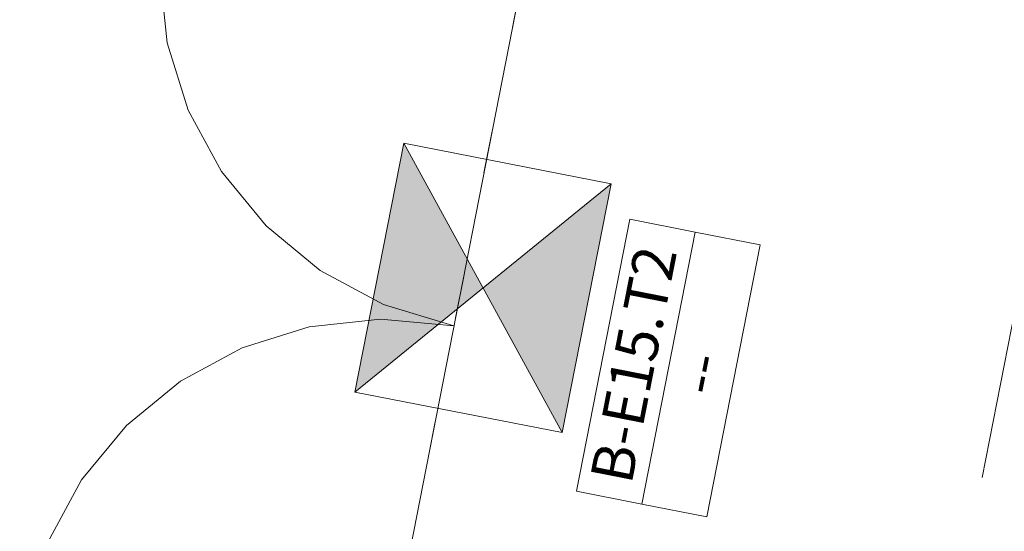
# Model space of a CAD drawing. Extents: x 0 to 69, y 0 to 49.5.
# Drawn here: x 8.4 to 10.7, y 38.9 to 40.1 of the extents above; entities that cross this region are included whole.
import ezdxf
from ezdxf.xclip import XClip

# ---------------------------------------------------------------- set-up
doc = ezdxf.new("R2010")
doc.units = 0
doc.header["$MEASUREMENT"] = 0
doc.header["$XCLIPFRAME"] = 0
for name, pattern in [('02 Strichlinie eng', [0.115, 0.075, -0.04]), ('Punktlinie 1', [0.0125, 0, -0.0125]), ('Punktlinie 4', [0.1, 0, -0.1]), ('Raster', [0.2, 0.1, -0.05, 0, -0.05])]:
    doc.linetypes.add(name, pattern=pattern)
for name, color, linetype in [('10 Wand außen', 7, 'Continuous'), ('Neubau_00 Achsraster', 7, 'Continuous'), ('Neubau_10 Wand außen', 7, 'Continuous'), ('Neubau_20 Decke', 7, 'Continuous')]:
    doc.layers.add(name, color=color, linetype=linetype)
doc.styles.add('ERSTELLTER_STIL_2', font='arial.ttf')

# ---------------------------------------------------------------- blocks, each defined once
blk = doc.blocks.new('Zeichnung_4_1', base_point=(-84.7914, 0.6271))
at = {"layer": 'Neubau_10 Wand außen', "linetype": 'Continuous', "lineweight": 18, "true_color": 0x9b9b9b}
for points in [[(9.3094, 39.8312), (9.194, 39.2424), (9.497, 39.4888)], [(9.6847, 39.1463), (9.8001, 39.7351), (9.497, 39.4888)]]:
    blk.add_hatch(color=253, dxfattribs=at).paths.add_polyline_path(points)
at = {"layer": 'Neubau_00 Achsraster', "color": 5, "linetype": 'Raster', "lineweight": 18, "ltscale": 20}
blk.add_line((12.6394, 49.05), (3.6945, 3.3942), dxfattribs=at)
at = {"layer": 'Neubau_10 Wand außen', "color": 7, "linetype": 'Punktlinie 4', "lineweight": 13, "ltscale": 20}
for p, q in [((9.4172, 40.3815), (9.0471, 38.4926)), ((9.9079, 40.2854), (9.5378, 38.3964))]:
    blk.add_line(p, q, dxfattribs=at)
at = {"layer": 'Neubau_10 Wand außen', "color": 7, "linetype": 'Continuous', "lineweight": 13, "ltscale": 20}
for p, q in [((9.3094, 39.8312), (9.6847, 39.1463)), ((9.194, 39.2424), (9.8001, 39.7351)), ((9.8729, 38.9775), (9.9989, 39.6208))]:
    blk.add_line(p, q, dxfattribs=at)
at = {"layer": 'Neubau_10 Wand außen', "color": 7, "linetype": 'Continuous', "lineweight": 13, "ltscale": 20, "flags": 128}
for points in [[(9.3094, 39.8312), (9.194, 39.2424)], [(9.8001, 39.7351), (9.3094, 39.8312)], [(9.6847, 39.1463), (9.8001, 39.7351)], [(9.194, 39.2424), (9.6847, 39.1463)]]:
    blk.add_lwpolyline(points, dxfattribs=at)
blk.add_lwpolyline([(10.0271, 38.9473), (10.1532, 39.5906), (9.9989, 39.6208), (9.8447, 39.651), (9.7187, 39.0077), (9.8729, 38.9775)], close=True, dxfattribs=at)
at = {"layer": 'Neubau_10 Wand außen', "color": 7, "linetype": '02 Strichlinie eng', "lineweight": 13, "ltscale": 20}
blk.add_arc((9.5943, 40.245), 0.8624, 168.9151, 258.9151, dxfattribs=at)
at = {"layer": 'Neubau_10 Wand außen', "color": 7, "linetype": 'Continuous', "lineweight": 13, "ltscale": 20}
blk.add_arc((9.2626, 38.5523), 0.8624, 78.9151, 168.9151, dxfattribs=at)
at = {"layer": 'Neubau_20 Decke', "color": 7, "linetype": 'Punktlinie 1', "lineweight": 13, "ltscale": 20, "flags": 128}
blk.add_lwpolyline([(48.6954, 11.748), (48.7531, 12.0424), (49.0475, 11.9847), (49.6146, 14.8797), (49.6243, 14.9287), (46.4154, 15.5574), (38.025, 17.2013), (24.2077, 19.9084), (26.1736, 29.9426), (39.9909, 27.2355), (40.2853, 27.1778), (40.8574, 30.0973), (43.6606, 31.6407), (52.2417, 36.3651), (55.7491, 29.8291), (56.0662, 29.767), (52.4607, 36.4857), (47.3445, 46.0196), (46.7271, 45.9387), (46.7596, 45.6908), (29.2097, 43.3909), (29.1772, 43.6388), (28.8533, 43.5964), (27.2548, 35.4372), (26.9604, 35.4949), (26.4701, 32.9925), (21.8971, 33.8884), (22.3873, 36.3908), (22.0929, 36.4485), (23.3521, 42.8754), (22.9306, 42.8202), (22.9631, 42.5723), (20.6348, 42.2672), (20.6023, 42.5151), (9.7607, 41.0943), (8.8401, 36.3956), (9.0854, 36.3475), (6.0236, 20.7196), (5.7783, 20.7677), (5.7206, 20.4733), (5.6629, 20.1789), (15.6194, 18.2282), (15.3406, 16.8053), (18.476, 16.191), (16.7445, 7.3534), (17.2778, 7.1225), (17.3771, 7.3519), (23.8153, 4.5643), (46.46, 5.0566), (46.4654, 4.8067), (47.3392, 4.8257), (48.6569, 11.5517)], dxfattribs=at)
at = {"layer": 'Neubau_20 Decke', "color": 7, "linetype": 'Continuous', "lineweight": 13, "ltscale": 20, "flags": 128}
blk.add_lwpolyline([(20.1385, 41.2945), (20.3717, 42.4849), (9.7607, 41.0943), (9.1765, 38.1129), (18.9358, 36.2008)], dxfattribs=at)
at = {"layer": '10 Wand außen', "color": 7, "linetype": 'Continuous', "lineweight": 18, "char_height": 0.1, "rotation": 78.9151, "style": 'ERSTELLTER_STIL_2'}
for s, insert, attachment_point in [('\\A1;{\\pql;\\pt0;\\fArial|b0|i0|c0|p0;\\W1.000000;B-E15.T2}', (9.8482, 39.0212), 7), ('\\A1;{\\pql;\\pt0;\\fArial|b0|i0|c0|p0;\\W1.000000;--}', (9.9496, 39.25), 1), ('\\A1;{\\pql;\\pt0;\\fArial|b0|i0|c0|p0;\\W1.000000;}', (9.8802, 39.0149), 1)]:
    blk.add_mtext(s, dxfattribs=dict(at, insert=insert, attachment_point=attachment_point))

msp = doc.modelspace()

# ---------------------------------------------------------------- block references
at = {"color": 7, "linetype": 'Continuous', "lineweight": 13, "ltscale": 20}
ref = msp.add_blockref('Zeichnung_4_1', (-84.7914, 0.6271), dxfattribs=at)
XClip(ref).set_block_clipping_path([(1.2334166794, 0.5), (59.4499999983, 0.5), (59.4499996667, 49.0499990053), (1.2499150564, 49.0499927467)])

doc.saveas('drawing.dxf')
